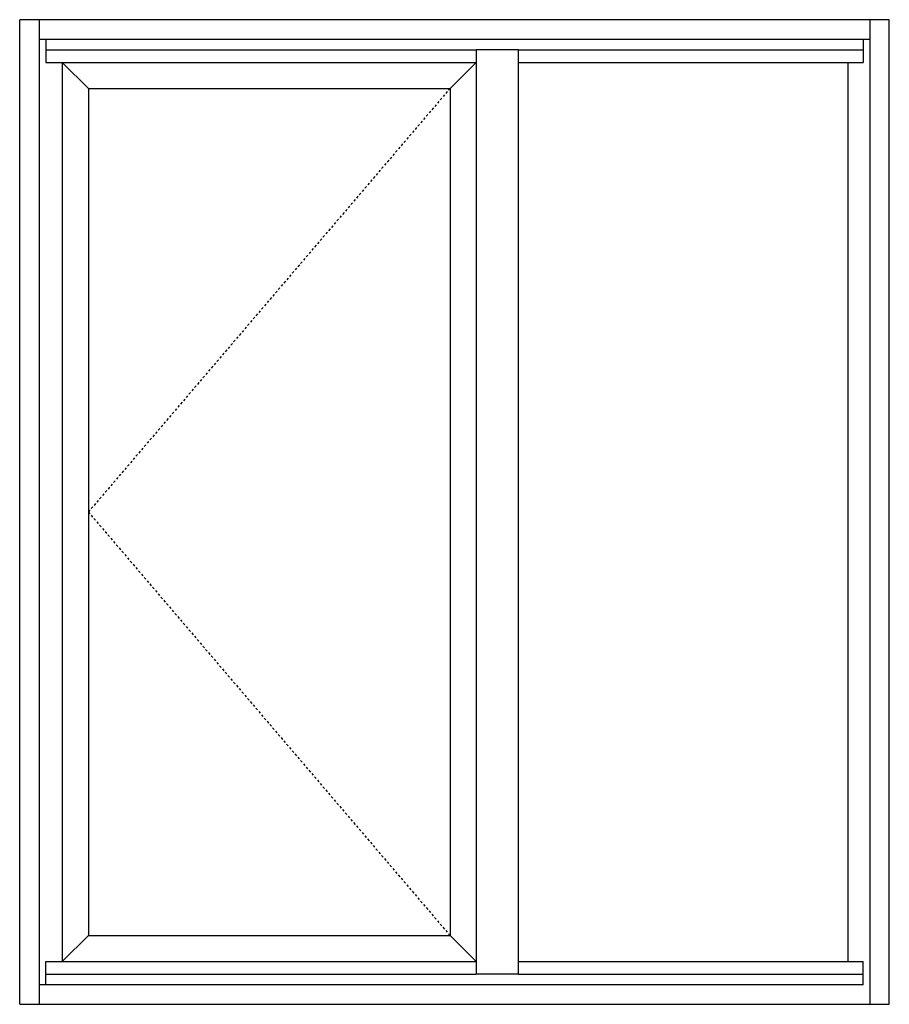
# Model space of a CAD drawing. Extents: x -138.8 to -56.9, y 79.3 to 128.
# Drawn here: x -99.9 to -56.9, y 79.3 to 128 of the extents above; entities that cross this region are included whole.
import ezdxf

# ---------------------------------------------------------------- set-up
doc = ezdxf.new("R2010")
doc.units = 0
doc.header["$LTSCALE"] = 0.3
doc.header["$MEASUREMENT"] = 0
doc.linetypes.add('HIDDEN2', pattern=[0.1875, 0.125, -0.0625])
doc.layers.add('ELEVATION', color=5, linetype='CONTINUOUS')

msp = doc.modelspace()

# ---------------------------------------------------------------- linework, layer by layer
at = {"layer": 'ELEVATION'}
for p, q in [((-56.877, 127.993), (-99.85, 127.993)), ((-99.85, 79.329), (-99.85, 127.993)), ((-77.291, 126.509), (-77.291, 80.813)), ((-75.209, 80.813), (-75.209, 126.509)), ((-97.745, 125.884), (-97.745, 81.438)), ((-58.924, 125.884), (-58.924, 81.434)), ((-98.553, 80.294), (-98.553, 81.438)), ((-58.174, 80.294), (-58.174, 81.438)), ((-99.85, 79.329), (-56.877, 79.329))]:
    msp.add_line(p, q, dxfattribs=at)
at = {"layer": 'ELEVATION', "linetype": 'Continuous'}
for p, q in [((-98.885, 127.993), (-98.885, 79.329)), ((-57.842, 127.993), (-57.842, 79.329)), ((-56.877, 79.329), (-56.877, 127.993)), ((-98.885, 127.028), (-57.842, 127.028)), ((-98.553, 127.028), (-98.553, 125.884)), ((-58.174, 127.028), (-58.174, 125.884)), ((-75.209, 126.509), (-77.291, 126.509)), ((-75.209, 80.813), (-77.291, 80.813)), ((-58.174, 80.294), (-98.885, 80.294))]:
    msp.add_line(p, q, dxfattribs=at)
at = {"layer": 'ELEVATION', "color": 1, "linetype": 'Continuous'}
for p, q in [((-98.553, 126.509), (-77.291, 126.509)), ((-75.209, 126.509), (-58.174, 126.509))]:
    msp.add_line(p, q, dxfattribs=at)
at = {"layer": 'ELEVATION', "color": 1}
for p, q in [((-98.553, 125.884), (-77.291, 125.884)), ((-75.209, 125.884), (-58.174, 125.884)), ((-98.553, 81.438), (-77.291, 81.438)), ((-75.209, 81.438), (-58.174, 81.438)), ((-98.553, 80.813), (-77.291, 80.813)), ((-75.209, 80.813), (-58.174, 80.813))]:
    msp.add_line(p, q, dxfattribs=at)
at = {"layer": 'ELEVATION', "color": 6}
for p, q in [((-96.456, 124.599), (-97.745, 125.884)), ((-78.58, 124.599), (-77.291, 125.884)), ((-96.456, 124.599), (-96.456, 82.723)), ((-96.456, 124.599), (-78.58, 124.599)), ((-78.58, 124.599), (-78.58, 82.723)), ((-96.456, 82.723), (-97.745, 81.438)), ((-96.456, 82.723), (-78.58, 82.723)), ((-78.58, 82.723), (-77.291, 81.438))]:
    msp.add_line(p, q, dxfattribs=at)
at = {"layer": 'ELEVATION', "color": 6, "linetype": 'HIDDEN2', "ltscale": 3}
for p, q in [((-78.58, 124.599), (-96.456, 103.661)), ((-96.456, 103.661), (-78.58, 82.723))]:
    msp.add_line(p, q, dxfattribs=at)

doc.saveas('drawing.dxf')
